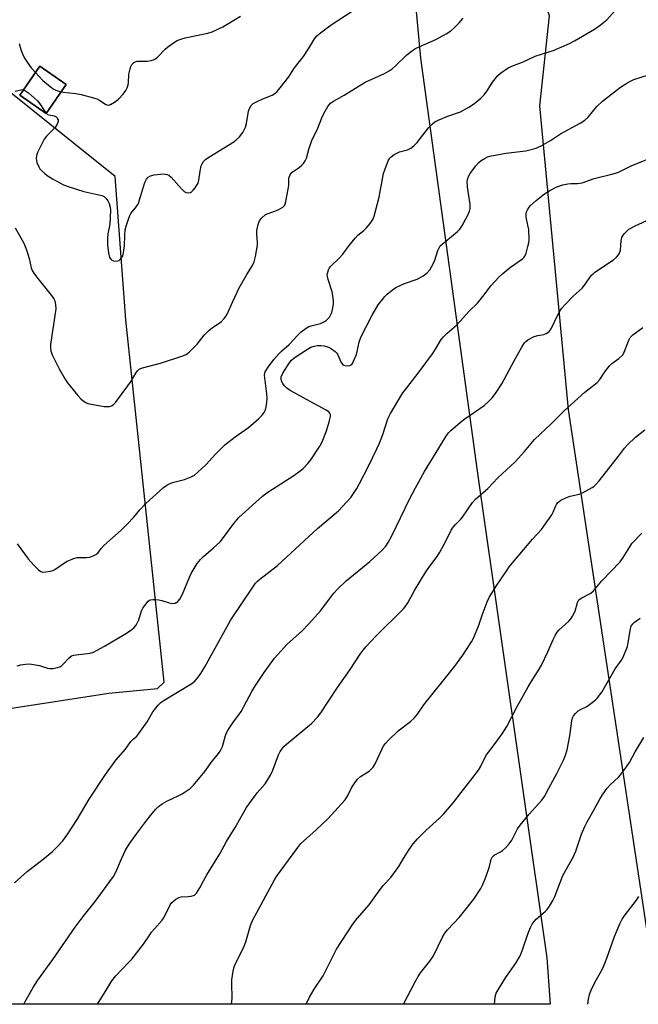
# Model space of a CAD drawing. Units: inches. Extents: x 1279767 to 1285768, y 561449 to 565449.
# Drawn here: x 1280480 to 1280711, y 561450 to 561817 of the extents above; entities that cross this region are included whole.
import ezdxf

# ---------------------------------------------------------------- set-up
doc = ezdxf.new("R2010")
doc.units = ezdxf.units.IN
doc.header["$MEASUREMENT"] = 0
for name, color, linetype in [('BLDG-Footprint', 5, 'Continuous'), ('NTRL-Pasture Land', 2, 'Continuous'), ('NTRL-Trees', 3, 'Continuous'), ('Undefined', 1, 'Continuous')]:
    doc.layers.add(name, color=color, linetype=linetype)

msp = doc.modelspace()

# ---------------------------------------------------------------- linework, layer by layer
at = {"layer": 'BLDG-Footprint', "elevation": 513.43}
msp.add_lwpolyline([(1280497.64, 561793.05), (1280490.18, 561782.29), (1280480.35, 561789.1), (1280487.81, 561799.87)], close=True, dxfattribs=at)
at = {"layer": 'NTRL-Pasture Land'}
for points in [[(1280628.24, 561821.67, 0), (1280630.02, 561802.91, 0), (1280651.46, 561646.12, 0), (1280677.08, 561467.08, 0), (1280678.41, 561449.85, 0), (1280351.43, 561449.88, 0)], [(1280445.76, 561555.48, 0), (1280513.63, 561565.87, 0), (1280531.8, 561567.68, 0), (1280534.31, 561570.05, 0), (1280519.97, 561705.18, 0), (1280515.99, 561758.72, 0), (1280453.16, 561808.94, 0)]]:
    msp.add_polyline3d(points, dxfattribs=at)
msp.add_polyline3d([(1280480.35, 561789.1, 0), (1280490.18, 561782.29, 0), (1280497.64, 561793.05, 0), (1280487.81, 561799.87, 0)], close=True, dxfattribs=at)
at = {"layer": 'NTRL-Trees'}
msp.add_lwpolyline([(1281198.51, 561510.7), (1281162.9, 561449.79), (1280718.64, 561449.84), (1280685.18, 561671.78), (1280674.56, 561785.07), (1280678.1, 561818.7), (1280656.85, 561878.89), (1280628.43, 561942.48), (1280628.43, 562041.53), (1280677.96, 562136.76), (1280792.93, 562192.81), (1280827.48, 562247.24), (1280804.62, 562289.14), (1280746.53, 562300.57), (1280695.88, 562275.91), (1280683.41, 562245.3), (1280655.08, 562162.1), (1280623.22, 562105.46), (1280598.44, 562089.53), (1280573.55, 562096.57), (1280573.93, 562132.16), (1280555.72, 562149.69), (1280480.23, 562134.54)], dxfattribs=at)
at = {"layer": 'Undefined'}
for points, elevation in [([(1280490.2, 561782.32), (1280490.68, 561781.9), (1280491.17, 561781.68), (1280493.24, 561781.31), (1280493.95, 561781), (1280494.27, 561780.68), (1280494.5, 561780.28), (1280494.64, 561779.84), (1280494.66, 561779.35), (1280494.34, 561778.3), (1280493.61, 561777.07), (1280490.37, 561773.81), (1280489.49, 561772.7), (1280488.92, 561771.67), (1280486.97, 561767.67), (1280486.58, 561766.57), (1280486.51, 561765.39), (1280486.79, 561763.95), (1280487.43, 561762.37), (1280487.86, 561761.65), (1280488.42, 561760.99), (1280489.7, 561759.79), (1280490.6, 561759.06), (1280492.61, 561757.87), (1280496.73, 561755.66), (1280498.38, 561755.04), (1280504.31, 561753.19), (1280511.03, 561751.58), (1280511.92, 561751.21), (1280512.67, 561750.57), (1280513.28, 561749.65), (1280513.73, 561748.61), (1280514.14, 561747.31), (1280514.28, 561746.2), (1280513.95, 561740.92), (1280513.29, 561737.31), (1280513.15, 561735.75), (1280513.14, 561733.06), (1280513.49, 561730.2), (1280513.92, 561728.55), (1280514.33, 561727.85), (1280514.71, 561727.51), (1280515.4, 561727.24), (1280516.18, 561727.15), (1280516.94, 561727.21), (1280517.42, 561727.39), (1280517.85, 561727.71), (1280518.39, 561728.34), (1280518.66, 561728.83), (1280518.92, 561729.68), (1280519.21, 561731.16), (1280519.42, 561732.87), (1280519.55, 561736.78), (1280519.74, 561738.83), (1280520.11, 561740.25), (1280520.97, 561742.77), (1280521.48, 561744.14), (1280521.87, 561744.93), (1280523.94, 561747.56), (1280524.63, 561748.71), (1280525.11, 561750.07), (1280526.4, 561754.55), (1280527.03, 561756.45), (1280527.63, 561757.68), (1280528.31, 561758.42), (1280529.17, 561758.95), (1280530.59, 561759.3), (1280533.86, 561759.68), (1280534.69, 561759.65), (1280535.42, 561759.48), (1280536.04, 561759.19), (1280536.91, 561758.48), (1280540.76, 561754.1), (1280541.8, 561753.13), (1280542.52, 561752.78), (1280543.31, 561752.66), (1280544.05, 561752.76), (1280544.5, 561753.03), (1280545.09, 561753.62), (1280545.82, 561754.53), (1280546.5, 561755.48), (1280546.91, 561756.24), (1280547.2, 561757.3), (1280547.72, 561760.68), (1280548.13, 561762.67), (1280548.42, 561763.47), (1280548.99, 561764.32), (1280549.74, 561765.08), (1280550.92, 561765.92), (1280560.29, 561771.63), (1280561.18, 561772.35), (1280562.38, 561773.59), (1280563.61, 561775.15), (1280564.17, 561776.1), (1280564.63, 561777.1), (1280564.97, 561778.5), (1280565.75, 561783.09), (1280566.2, 561784.38), (1280566.71, 561785.28), (1280567.52, 561785.97), (1280568.77, 561786.63), (1280571.12, 561787.7), (1280574.62, 561789.08), (1280575.58, 561789.69), (1280576.44, 561790.44), (1280577.56, 561791.76), (1280580.76, 561795.87), (1280582.7, 561798.91), (1280583.74, 561800.35), (1280586.32, 561803.47), (1280588.17, 561806.37), (1280590.39, 561810.13), (1280591.25, 561811.21), (1280592.08, 561811.98), (1280596.64, 561815.35), (1280599.09, 561816.99), (1280610.22, 561824.15)], 514), ([(1280495.74, 561790.31), (1280496.6, 561790.17), (1280501.31, 561789.76), (1280503.33, 561789.36), (1280507.85, 561788.09), (1280509.51, 561787.53), (1280510.28, 561787.14), (1280512.36, 561785.72), (1280512.91, 561785.44), (1280513.54, 561785.36), (1280514.28, 561785.55), (1280515.79, 561786.46), (1280517.2, 561787.57), (1280518.95, 561789.5), (1280519.94, 561790.88), (1280520.42, 561791.86), (1280520.78, 561792.88), (1280520.9, 561793.69), (1280521.08, 561796.94), (1280521.56, 561798.94), (1280521.83, 561799.78), (1280522.2, 561800.53), (1280522.95, 561801.28), (1280523.41, 561801.53), (1280524.17, 561801.72), (1280528.03, 561801.83), (1280529.42, 561802.05), (1280530.48, 561802.36), (1280531.18, 561802.77), (1280531.82, 561803.31), (1280534.65, 561806.21), (1280535.53, 561807), (1280537.43, 561808.39), (1280539.18, 561809.45), (1280540.5, 561809.99), (1280542.16, 561810.51), (1280550.53, 561812.22), (1280552.22, 561812.71), (1280556.19, 561814.55), (1280562.8, 561818.51)], 512), ([(1280479.4, 561576.13), (1280480.8, 561576.5), (1280482.56, 561576.76), (1280484.03, 561576.81), (1280486.29, 561576.48), (1280487.7, 561576.19), (1280490.76, 561575.24), (1280491.59, 561575.06), (1280492.74, 561575.1), (1280494.46, 561575.49), (1280495.29, 561575.78), (1280496.02, 561576.19), (1280496.61, 561576.73), (1280498.64, 561578.98), (1280499.69, 561579.8), (1280500.5, 561580.08), (1280501.37, 561580.24), (1280506.61, 561580.83), (1280507.95, 561581.25), (1280512.03, 561583.45), (1280519.59, 561587.9), (1280522.04, 561589.5), (1280523.11, 561590.43), (1280523.76, 561591.33), (1280524.33, 561592.3), (1280524.77, 561593.32), (1280525.76, 561596.58), (1280526.25, 561597.6), (1280527.76, 561599.68), (1280528.32, 561600.28), (1280528.75, 561600.58), (1280529.23, 561600.74), (1280530.01, 561600.84), (1280531.11, 561600.86), (1280532.22, 561600.77), (1280533.36, 561600.5), (1280536.19, 561599.64), (1280537.32, 561599.41), (1280538.33, 561599.54), (1280539.02, 561599.83), (1280539.42, 561600.1), (1280540.12, 561601.01), (1280541.08, 561602.87), (1280543.72, 561609.19), (1280544.35, 561610.52), (1280546.6, 561614.24), (1280547.78, 561615.79), (1280548.95, 561616.96), (1280552.7, 561620.11), (1280555.16, 561622.4), (1280556.08, 561623.54), (1280560.27, 561629.24), (1280562.16, 561631.5), (1280570.99, 561639.42), (1280572.07, 561640.31), (1280573.01, 561640.96), (1280582.69, 561647.11), (1280585.06, 561648.85), (1280586.17, 561649.78), (1280587.92, 561651.62), (1280588.99, 561652.95), (1280592.4, 561658.14), (1280593.25, 561659.69), (1280594.88, 561663.78), (1280595.92, 561667.12), (1280596.31, 561669.12), (1280596.31, 561669.94), (1280596.17, 561670.42), (1280595.73, 561670.92), (1280594.78, 561671.52), (1280588.78, 561674.73), (1280581.31, 561678.87), (1280580.11, 561679.68), (1280579.16, 561680.61), (1280578.54, 561681.47), (1280578.07, 561682.4), (1280577.91, 561683.19), (1280577.97, 561684.01), (1280578.56, 561685.32), (1280580.92, 561689.08), (1280581.83, 561690.22), (1280582.8, 561691.09), (1280587.72, 561694.35), (1280589.02, 561694.99), (1280590.31, 561695.41), (1280591.39, 561695.63), (1280592.84, 561695.7), (1280593.99, 561695.55), (1280595.68, 561695.02), (1280596.7, 561694.47), (1280598.1, 561693.44), (1280598.7, 561692.83), (1280598.99, 561692.4), (1280600.4, 561689.28), (1280600.68, 561688.81), (1280601.03, 561688.45), (1280601.74, 561688.19), (1280602.83, 561688.11), (1280603.63, 561688.21), (1280604.28, 561688.56), (1280604.61, 561688.98), (1280605, 561689.75), (1280606.02, 561692.26), (1280606.34, 561693.37), (1280607.08, 561696.91), (1280607.41, 561697.98), (1280607.86, 561699.05), (1280611.93, 561706.93), (1280614.22, 561710.8), (1280615.74, 561712.87), (1280616.65, 561713.94), (1280617.52, 561714.76), (1280619.57, 561716.48), (1280620.77, 561717.32), (1280623.94, 561718.76), (1280628.74, 561720.47), (1280630.95, 561721.71), (1280632.31, 561722.69), (1280633.41, 561723.95), (1280634.71, 561726.19), (1280635.27, 561727.55), (1280636.41, 561731.07), (1280636.9, 561732.1), (1280637.36, 561732.81), (1280638.62, 561734.01), (1280643.83, 561738.22), (1280644.6, 561739.05), (1280645.43, 561740.2), (1280647.6, 561744.25), (1280648.23, 561745.77), (1280648.49, 561746.79), (1280648.53, 561747.56), (1280648.45, 561748.45), (1280647.71, 561753.19), (1280647.52, 561754.92), (1280647.45, 561756.86), (1280647.62, 561757.92), (1280647.97, 561758.92), (1280648.51, 561759.89), (1280650.64, 561762.65), (1280651.77, 561763.97), (1280652.64, 561764.68), (1280654.05, 561765.58), (1280655.04, 561766.09), (1280655.84, 561766.36), (1280661.88, 561767.4), (1280669.31, 561768.33), (1280673.15, 561769.36), (1280673.95, 561769.65), (1280675, 561770.15), (1280678.53, 561772.17), (1280682.22, 561774.67), (1280689.58, 561778.69), (1280691.36, 561779.77), (1280692.56, 561780.88), (1280695.77, 561784.81), (1280697.94, 561786.84), (1280704.59, 561792.01), (1280707.05, 561793.56), (1280708.57, 561794.43), (1280709.6, 561794.93), (1280715.06, 561796.67)], 520), ([(1280486.21, 561797.55), (1280489.01, 561794.61), (1280492.34, 561791.83), (1280493.06, 561791.35), (1280493.84, 561790.96), (1280495.74, 561790.31)], 512), ([(1280481.7, 561791.05), (1280482.53, 561790.7), (1280483.59, 561790), (1280486.95, 561786.92), (1280487.83, 561785.87), (1280489.73, 561782.93), (1280490.2, 561782.32)], 514), ([(1280692.49, 561449.84), (1280692.72, 561451.74), (1280693.07, 561453.43), (1280693.71, 561455.04), (1280695.14, 561458.21), (1280697.7, 561462.57), (1280698.45, 561464.11), (1280699.59, 561467.01), (1280702.35, 561475.1), (1280704.36, 561479.79), (1280705.24, 561481.54), (1280705.99, 561482.75), (1280710.61, 561488.65), (1280711.53, 561490.08)], 536)]:
    msp.add_lwpolyline(points, dxfattribs=dict(at, elevation=elevation))
for points in [[(1280479.4, 561621.69, 518), (1280480.71, 561619.77, 518), (1280483.48, 561616.03, 518), (1280485.66, 561613.64, 518), (1280487.33, 561611.97, 518), (1280488.25, 561611.36, 518), (1280489, 561611.12, 518), (1280490.12, 561611.13, 518), (1280491.83, 561611.45, 518), (1280492.65, 561611.72, 518), (1280493.41, 561612.12, 518), (1280497.79, 561615.06, 518), (1280500.15, 561616.08, 518), (1280500.96, 561616.34, 518), (1280501.81, 561616.48, 518), (1280505.3, 561616.55, 518), (1280506.45, 561616.64, 518), (1280507.54, 561616.98, 518), (1280508.81, 561617.65, 518), (1280509.45, 561618.19, 518), (1280510.79, 561619.9, 518), (1280511.8, 561620.96, 518), (1280518.22, 561626.8, 518), (1280520.55, 561629.05, 518), (1280522.89, 561631.56, 518), (1280525.19, 561634.38, 518), (1280527.38, 561636.68, 518), (1280533.97, 561642.65, 518), (1280535.28, 561643.58, 518), (1280536.8, 561644.27, 518), (1280537.88, 561644.63, 518), (1280541.89, 561645.66, 518), (1280544.36, 561646.63, 518), (1280545.64, 561647.32, 518), (1280546.76, 561648.26, 518), (1280549.97, 561651.3, 518), (1280553.45, 561655.1, 518), (1280556.98, 561658.56, 518), (1280560.81, 561661.56, 518), (1280565.7, 561665.11, 518), (1280569.54, 561668.35, 518), (1280570.78, 561669.56, 518), (1280571.58, 561670.67, 518), (1280572.06, 561671.64, 518), (1280572.34, 561672.73, 518), (1280572.63, 561674.42, 518), (1280572.72, 561675.84, 518), (1280572.6, 561677.57, 518), (1280571.72, 561684.53, 518), (1280571.82, 561685.31, 518), (1280571.99, 561685.83, 518), (1280573.06, 561687.61, 518), (1280575.2, 561690.44, 518), (1280577.08, 561692.55, 518), (1280578.24, 561693.69, 518), (1280580.88, 561695.97, 518), (1280584.13, 561699.51, 518), (1280585.42, 561700.7, 518), (1280587.28, 561702.13, 518), (1280588.27, 561702.7, 518), (1280589.62, 561703.16, 518), (1280592.64, 561703.91, 518), (1280594.13, 561704.57, 518), (1280594.8, 561705.01, 518), (1280595.42, 561705.57, 518), (1280595.96, 561706.22, 518), (1280596.4, 561706.95, 518), (1280596.86, 561708.02, 518), (1280597.15, 561709.11, 518), (1280597.47, 561711.04, 518), (1280597.5, 561712.19, 518), (1280597.28, 561714.26, 518), (1280597.03, 561715.72, 518), (1280595.53, 561720.26, 518), (1280595.22, 561721.4, 518), (1280595.16, 561721.96, 518), (1280595.22, 561722.51, 518), (1280595.62, 561723.87, 518), (1280595.98, 561724.63, 518), (1280596.48, 561725.31, 518), (1280599.63, 561728.25, 518), (1280601.03, 561729.69, 518), (1280603.29, 561733, 518), (1280605.55, 561735.76, 518), (1280606.57, 561736.81, 518), (1280608.84, 561738.61, 518), (1280609.69, 561739.39, 518), (1280611.21, 561741.21, 518), (1280612.21, 561742.65, 518), (1280612.71, 561743.92, 518), (1280614.49, 561751.07, 518), (1280616.2, 561759.89, 518), (1280616.77, 561761.53, 518), (1280618.07, 561764.77, 518), (1280618.48, 561765.51, 518), (1280619.02, 561766.12, 518), (1280620.15, 561766.92, 518), (1280621.37, 561767.6, 518), (1280622.15, 561767.89, 518), (1280625.14, 561768.68, 518), (1280626.38, 561769.33, 518), (1280627.53, 561770.14, 518), (1280628.7, 561771.39, 518), (1280632.98, 561776.89, 518), (1280634.42, 561778.37, 518), (1280635.32, 561779.11, 518), (1280636.6, 561779.78, 518), (1280640.12, 561781.24, 518), (1280644.9, 561782.9, 518), (1280648.03, 561784.55, 518), (1280649.76, 561785.69, 518), (1280652.54, 561787.95, 518), (1280653.74, 561789.2, 518), (1280655.13, 561791.01, 518), (1280656.88, 561793.92, 518), (1280658.81, 561796.41, 518), (1280659.89, 561797.34, 518), (1280662.75, 561799.3, 518), (1280664.01, 561799.96, 518), (1280668.32, 561801.49, 518), (1280672.77, 561803.63, 518), (1280679.88, 561805.89, 518), (1280685.62, 561808.38, 518), (1280687.44, 561809.33, 518), (1280694.95, 561813.7, 518), (1280697.05, 561815.18, 518), (1280699.48, 561817.17, 518), (1280702.63, 561820.62, 518)], [(1280478.69, 561739.54, 516), (1280481.7, 561734.13, 516), (1280482.44, 561732.62, 516), (1280483.04, 561731.03, 516), (1280483.93, 561728.15, 516), (1280484.67, 561724.65, 516), (1280485.05, 561723.64, 516), (1280485.56, 561722.7, 516), (1280486.59, 561721.27, 516), (1280492.55, 561713.77, 516), (1280493.07, 561713.06, 516), (1280493.48, 561712.3, 516), (1280493.76, 561710.99, 516), (1280493.78, 561709.36, 516), (1280491.86, 561696.04, 516), (1280491.78, 561694.87, 516), (1280491.96, 561693.5, 516), (1280492.59, 561691.9, 516), (1280495.08, 561686.95, 516), (1280497.39, 561682.85, 516), (1280498.22, 561681.69, 516), (1280502.03, 561676.96, 516), (1280503.13, 561675.77, 516), (1280504.06, 561675.02, 516), (1280505.04, 561674.37, 516), (1280505.83, 561674.04, 516), (1280506.97, 561673.75, 516), (1280510.45, 561673.09, 516), (1280511.89, 561672.93, 516), (1280513.86, 561672.95, 516), (1280514.39, 561673.06, 516), (1280514.87, 561673.27, 516), (1280515.53, 561673.74, 516), (1280516.08, 561674.36, 516), (1280520.71, 561680.58, 516), (1280521.92, 561682.29, 516), (1280523.69, 561685.38, 516), (1280524.34, 561686.25, 516), (1280524.91, 561686.78, 516), (1280525.4, 561687.05, 516), (1280526.22, 561687.33, 516), (1280532.86, 561689.05, 516), (1280540.81, 561691.62, 516), (1280542.43, 561692.31, 516), (1280543.58, 561693.22, 516), (1280546.56, 561696.17, 516), (1280549.26, 561699.49, 516), (1280550.86, 561701.1, 516), (1280552.37, 561702.39, 516), (1280555.54, 561704.54, 516), (1280556.73, 561705.7, 516), (1280557.23, 561706.35, 516), (1280557.78, 561707.35, 516), (1280559.88, 561712.08, 516), (1280562.32, 561717.13, 516), (1280565.08, 561722.12, 516), (1280567.19, 561725.56, 516), (1280567.85, 561726.88, 516), (1280568.35, 561728.83, 516), (1280569.11, 561733.11, 516), (1280569.1, 561734.25, 516), (1280568.82, 561737.09, 516), (1280568.89, 561738.53, 516), (1280569.35, 561740.81, 516), (1280569.88, 561742.14, 516), (1280570.69, 561743.29, 516), (1280571.95, 561744.4, 516), (1280572.71, 561744.78, 516), (1280575.25, 561745.61, 516), (1280576.83, 561746.35, 516), (1280578.57, 561747.32, 516), (1280578.98, 561747.66, 516), (1280579.29, 561748.07, 516), (1280579.73, 561749.39, 516), (1280580.61, 561753.99, 516), (1280580.78, 561755.44, 516), (1280580.85, 561758.07, 516), (1280581.13, 561759.1, 516), (1280581.52, 561759.76, 516), (1280582.05, 561760.34, 516), (1280584.64, 561762.07, 516), (1280585.7, 561762.92, 516), (1280586.28, 561763.57, 516), (1280586.94, 561764.55, 516), (1280587.38, 561765.62, 516), (1280588.42, 561769.25, 516), (1280589.44, 561772.21, 516), (1280591.59, 561776.71, 516), (1280593.19, 561780.66, 516), (1280593.94, 561782.25, 516), (1280595.33, 561784.85, 516), (1280595.84, 561785.52, 516), (1280596.4, 561786.08, 516), (1280597.49, 561786.88, 516), (1280601.49, 561789.06, 516), (1280605.72, 561791.74, 516), (1280609.32, 561793.9, 516), (1280616.52, 561797.21, 516), (1280618.31, 561798.13, 516), (1280619.45, 561798.95, 516), (1280620.52, 561799.87, 516), (1280624.87, 561804.16, 516), (1280626.44, 561805.39, 516), (1280627.84, 561806.37, 516), (1280629.69, 561807.29, 516), (1280635.7, 561809.81, 516), (1280639.52, 561812, 516), (1280641.24, 561813.12, 516), (1280642.35, 561814.07, 516), (1280644.39, 561816.06, 516), (1280645.16, 561816.89, 516), (1280645.87, 561817.81, 516)], [(1280480.16, 561808.33, 512), (1280480.81, 561806.14, 512), (1280481.43, 561804.52, 512), (1280482.18, 561802.94, 512), (1280483.11, 561801.44, 512), (1280484.65, 561799.29, 512), (1280486.21, 561797.55, 512)], [(1280478.62, 561790.59, 514), (1280480.75, 561791.12, 514), (1280481.23, 561791.14, 514), (1280481.7, 561791.05, 514)], [(1280478.4, 561495.1, 522), (1280483.17, 561499.4, 522), (1280489.15, 561503.99, 522), (1280492.64, 561506.81, 522), (1280494.51, 561508.66, 522), (1280496.48, 561510.81, 522), (1280498.32, 561513.44, 522), (1280501.74, 561518.73, 522), (1280506.3, 561526.36, 522), (1280512.14, 561535.15, 522), (1280516.27, 561540.89, 522), (1280519.89, 561545.01, 522), (1280521.82, 561547.88, 522), (1280522.54, 561548.63, 522), (1280524.11, 561549.91, 522), (1280524.87, 561550.81, 522), (1280527.93, 561555.25, 522), (1280530.07, 561558.92, 522), (1280532.01, 561561.41, 522), (1280532.99, 561562.44, 522), (1280533.91, 561563.11, 522), (1280544.61, 561569.52, 522), (1280545.66, 561570.43, 522), (1280546.98, 561571.87, 522), (1280547.96, 561573.29, 522), (1280549.48, 561575.75, 522), (1280559.16, 561593.3, 522), (1280567.12, 561605.13, 522), (1280568.43, 561606.94, 522), (1280569.09, 561607.65, 522), (1280569.97, 561608.41, 522), (1280576.55, 561613.51, 522), (1280591.46, 561627.38, 522), (1280599.3, 561633.98, 522), (1280602.39, 561637.17, 522), (1280603.94, 561638.96, 522), (1280606.19, 561642.35, 522), (1280607.22, 561644.12, 522), (1280610.6, 561650.67, 522), (1280613.68, 561657.08, 522), (1280614.64, 561659.22, 522), (1280615.91, 561662.39, 522), (1280617.83, 561668.34, 522), (1280618.8, 561670.34, 522), (1280623.42, 561677.96, 522), (1280624.81, 561679.86, 522), (1280629.53, 561685.83, 522), (1280634.46, 561692.6, 522), (1280635.6, 561694.3, 522), (1280637.65, 561697.85, 522), (1280638.55, 561698.95, 522), (1280639.92, 561700.31, 522), (1280642.53, 561702.47, 522), (1280643.39, 561703.27, 522), (1280646.02, 561706.08, 522), (1280648.13, 561708.52, 522), (1280651.2, 561711.48, 522), (1280653.77, 561714.58, 522), (1280656.23, 561717.95, 522), (1280659.17, 561721.19, 522), (1280660.67, 561722.52, 522), (1280663.6, 561724.84, 522), (1280668.03, 561727.96, 522), (1280668.53, 561728.44, 522), (1280668.95, 561729.01, 522), (1280669.39, 561730.06, 522), (1280670.08, 561732.6, 522), (1280670.41, 561734.02, 522), (1280670.53, 561735.17, 522), (1280670.35, 561738.96, 522), (1280670.1, 561740.59, 522), (1280669.46, 561743.52, 522), (1280669.4, 561744.78, 522), (1280669.59, 561745.54, 522), (1280669.95, 561746.3, 522), (1280670.54, 561747.26, 522), (1280671.07, 561747.92, 522), (1280673.11, 561749.79, 522), (1280676.21, 561752.3, 522), (1280678.25, 561753.51, 522), (1280680.91, 561754.86, 522), (1280683.07, 561755.56, 522), (1280685, 561756.03, 522), (1280686.11, 561756.11, 522), (1280688.61, 561756.11, 522), (1280690.32, 561756.34, 522), (1280694.78, 561757.94, 522), (1280701.35, 561759.56, 522), (1280703.67, 561760.26, 522), (1280708.83, 561762.78, 522), (1280714.26, 561764.95, 522)], [(1280481.94, 561449.86, 524), (1280482.39, 561450.84, 524), (1280485.34, 561456.11, 524), (1280487.16, 561458.77, 524), (1280492.75, 561466.49, 524), (1280501.1, 561478.62, 524), (1280504.07, 561482.55, 524), (1280508.5, 561488.13, 524), (1280515.36, 561497.55, 524), (1280516.25, 561499.16, 524), (1280518.33, 561504.11, 524), (1280519.83, 561507.31, 524), (1280521.22, 561509.51, 524), (1280524.08, 561513.55, 524), (1280527.03, 561517.55, 524), (1280529.17, 561520.26, 524), (1280531.18, 561522.62, 524), (1280532.18, 561523.6, 524), (1280533.55, 561524.59, 524), (1280535.23, 561525.64, 524), (1280539.72, 561527.66, 524), (1280541, 561528.36, 524), (1280543.94, 561530.32, 524), (1280545.19, 561531.53, 524), (1280549.43, 561536.73, 524), (1280552.2, 561540.53, 524), (1280554.13, 561542.84, 524), (1280555.12, 561544.25, 524), (1280555.71, 561545.23, 524), (1280556.06, 561546.01, 524), (1280557.16, 561550.09, 524), (1280557.64, 561551.3, 524), (1280558.16, 561552.27, 524), (1280560.11, 561555.26, 524), (1280562.18, 561557.87, 524), (1280563, 561559.06, 524), (1280567.01, 561566.49, 524), (1280568.37, 561568.72, 524), (1280571.56, 561573.57, 524), (1280575.49, 561578.99, 524), (1280580.16, 561584.19, 524), (1280585.62, 561589.11, 524), (1280588.3, 561591.75, 524), (1280592.67, 561596.68, 524), (1280597.63, 561603.2, 524), (1280599.01, 561604.75, 524), (1280602.23, 561607.81, 524), (1280611.05, 561615.1, 524), (1280615.65, 561619.31, 524), (1280617.02, 561620.77, 524), (1280617.95, 561622.12, 524), (1280619.31, 561624.62, 524), (1280625.9, 561638.35, 524), (1280628.05, 561642.55, 524), (1280631.48, 561648.66, 524), (1280636.87, 561657.32, 524), (1280639.71, 561662.08, 524), (1280640.52, 561663.14, 524), (1280641.26, 561663.95, 524), (1280644.87, 561667.06, 524), (1280646.5, 561668.3, 524), (1280653.7, 561673.24, 524), (1280655.27, 561674.62, 524), (1280656.73, 561676.11, 524), (1280657.94, 561677.74, 524), (1280660.38, 561681.36, 524), (1280664.91, 561689.92, 524), (1280667.94, 561695.31, 524), (1280668.84, 561696.64, 524), (1280669.3, 561697.1, 524), (1280670.1, 561697.72, 524), (1280672.45, 561699.01, 524), (1280673.74, 561699.44, 524), (1280675.25, 561699.58, 524), (1280676.05, 561699.75, 524), (1280677.1, 561700.2, 524), (1280677.97, 561700.84, 524), (1280678.73, 561701.94, 524), (1280681.13, 561706.9, 524), (1280681.98, 561708.42, 524), (1280682.77, 561709.63, 524), (1280683.92, 561710.94, 524), (1280686.97, 561714.1, 524), (1280690.32, 561717.05, 524), (1280691.21, 561718.18, 524), (1280693.77, 561721.87, 524), (1280694.39, 561722.46, 524), (1280695.09, 561722.99, 524), (1280701.98, 561727.66, 524), (1280703.1, 561728.6, 524), (1280703.88, 561729.44, 524), (1280704.32, 561730.16, 524), (1280704.66, 561731.21, 524), (1280704.87, 561734.84, 524), (1280705.1, 561735.92, 524), (1280705.49, 561736.62, 524), (1280706, 561737.27, 524), (1280706.95, 561738.29, 524), (1280707.78, 561739.03, 524), (1280708.52, 561739.5, 524), (1280710.11, 561740.3, 524), (1280715.89, 561742.97, 524)], [(1280509.37, 561449.86, 526), (1280512.26, 561454.39, 526), (1280514.77, 561458.57, 526), (1280516.23, 561460.4, 526), (1280520.96, 561465.34, 526), (1280522.15, 561466.68, 526), (1280526.56, 561472.3, 526), (1280528.61, 561475.34, 526), (1280529.59, 561476.68, 526), (1280530.65, 561477.97, 526), (1280533.57, 561481.25, 526), (1280534.07, 561481.98, 526), (1280534.78, 561483.29, 526), (1280536.48, 561486.92, 526), (1280537.11, 561487.83, 526), (1280538.6, 561489.06, 526), (1280539.8, 561489.71, 526), (1280540.64, 561489.87, 526), (1280543.28, 561489.97, 526), (1280544.39, 561490.13, 526), (1280545.62, 561490.58, 526), (1280546.03, 561490.9, 526), (1280546.4, 561491.31, 526), (1280547.62, 561493.25, 526), (1280548.97, 561495.92, 526), (1280550.2, 561498.11, 526), (1280555.05, 561506, 526), (1280557.54, 561510.54, 526), (1280560.74, 561515.72, 526), (1280565.01, 561523.22, 526), (1280569.03, 561528.73, 526), (1280571.92, 561532.09, 526), (1280573.99, 561535.33, 526), (1280574.89, 561537.17, 526), (1280577.01, 561542.88, 526), (1280577.58, 561544.12, 526), (1280578.16, 561545.07, 526), (1280578.93, 561545.97, 526), (1280579.99, 561546.94, 526), (1280589.23, 561554.65, 526), (1280591.5, 561557.01, 526), (1280592.72, 561558.63, 526), (1280599.01, 561567.98, 526), (1280603.68, 561574.76, 526), (1280607.39, 561580.44, 526), (1280608.55, 561582.02, 526), (1280609.69, 561583.34, 526), (1280613.36, 561587.25, 526), (1280623.57, 561597.43, 526), (1280624.51, 561598.45, 526), (1280625.25, 561599.6, 526), (1280627.7, 561604.24, 526), (1280631.99, 561611.18, 526), (1280633.14, 561612.87, 526), (1280636.13, 561616.88, 526), (1280637.23, 561618.55, 526), (1280639.54, 561622.88, 526), (1280641.4, 561626.7, 526), (1280642.15, 561627.91, 526), (1280642.91, 561628.78, 526), (1280644.95, 561630.77, 526), (1280645.7, 561631.63, 526), (1280649.36, 561637.01, 526), (1280650.45, 561638.37, 526), (1280655.07, 561642.35, 526), (1280658.83, 561646.3, 526), (1280665.31, 561652.22, 526), (1280668.77, 561656.05, 526), (1280672.56, 561660.56, 526), (1280678.89, 561666.5, 526), (1280683.6, 561671.27, 526), (1280691.36, 561678.29, 526), (1280695.93, 561681.85, 526), (1280696.87, 561682.98, 526), (1280698.77, 561685.85, 526), (1280700.56, 561688.13, 526), (1280701.41, 561688.91, 526), (1280704, 561690.77, 526), (1280705.27, 561691.92, 526), (1280705.62, 561692.36, 526), (1280706.02, 561693.11, 526), (1280707.32, 561696.63, 526), (1280707.89, 561697.9, 526), (1280708.3, 561698.61, 526), (1280708.64, 561699.04, 526), (1280709.28, 561699.62, 526), (1280712.96, 561702.38, 526)], [(1280559.38, 561449.86, 528), (1280559.61, 561452.03, 528), (1280559.5, 561457.52, 528), (1280559.55, 561458.98, 528), (1280559.98, 561462.14, 528), (1280560.41, 561463.76, 528), (1280561.07, 561465.22, 528), (1280563.94, 561470.85, 528), (1280564.7, 561473.09, 528), (1280566.54, 561479.23, 528), (1280567.25, 561481.04, 528), (1280575.49, 561496.21, 528), (1280576.25, 561497.46, 528), (1280577.6, 561499.38, 528), (1280584.23, 561508.35, 528), (1280585.34, 561509.75, 528), (1280587.43, 561511.73, 528), (1280591.06, 561514.89, 528), (1280595.35, 561519.04, 528), (1280601.83, 561526.09, 528), (1280602.77, 561527.43, 528), (1280604.19, 561530.54, 528), (1280605.47, 561532.47, 528), (1280606.5, 561533.85, 528), (1280607.57, 561534.8, 528), (1280610.75, 561536.86, 528), (1280612.24, 561538.24, 528), (1280613.01, 561539.48, 528), (1280615.48, 561544.94, 528), (1280616.19, 561546.2, 528), (1280616.84, 561547.16, 528), (1280618.02, 561548.42, 528), (1280621.61, 561551.8, 528), (1280626.26, 561555.39, 528), (1280627.55, 561556.55, 528), (1280628.81, 561558.11, 528), (1280631.27, 561561.59, 528), (1280642.82, 561576.02, 528), (1280645.78, 561580.12, 528), (1280648.95, 561585.13, 528), (1280649.84, 561586.66, 528), (1280651.77, 561591.33, 528), (1280652.97, 561595.06, 528), (1280654.87, 561600, 528), (1280655.66, 561601.56, 528), (1280658.16, 561605.82, 528), (1280661.89, 561611.37, 528), (1280663.09, 561613, 528), (1280671.74, 561623.4, 528), (1280675.14, 561627.05, 528), (1280676.06, 561628.18, 528), (1280679.01, 561632.48, 528), (1280679.52, 561633.5, 528), (1280680.35, 561635.62, 528), (1280680.72, 561636.3, 528), (1280681.17, 561636.89, 528), (1280682.36, 561637.9, 528), (1280684.46, 561638.97, 528), (1280685.83, 561639.42, 528), (1280689.16, 561640.22, 528), (1280690.49, 561640.73, 528), (1280694.02, 561642.62, 528), (1280694.73, 561643.09, 528), (1280695.36, 561643.65, 528), (1280696.71, 561645.14, 528), (1280703.83, 561654.4, 528), (1280706.16, 561657.31, 528), (1280707.29, 561658.61, 528), (1280710.23, 561661.44, 528), (1280713.67, 561664.19, 528)], [(1280587.37, 561449.85, 530), (1280587.45, 561450.07, 530), (1280588.53, 561452.45, 530), (1280590.31, 561455.45, 530), (1280593.58, 561460.48, 530), (1280595.51, 561464.11, 530), (1280598.67, 561470.36, 530), (1280604.69, 561479.69, 530), (1280606.27, 561481.78, 530), (1280610.83, 561486.92, 530), (1280613.91, 561491.3, 530), (1280616.06, 561494.15, 530), (1280618.84, 561497.17, 530), (1280619.94, 561498.54, 530), (1280621.83, 561501.18, 530), (1280623.56, 561504.16, 530), (1280625.72, 561507.62, 530), (1280627.25, 561509.64, 530), (1280628.91, 561511.55, 530), (1280631.92, 561514.6, 530), (1280637.11, 561519.3, 530), (1280638.54, 561520.77, 530), (1280642.25, 561525.09, 530), (1280645.13, 561528.86, 530), (1280648.78, 561533.39, 530), (1280651.57, 561537.12, 530), (1280652.33, 561538.36, 530), (1280653.98, 561541.77, 530), (1280654.6, 561542.84, 530), (1280657.45, 561546.64, 530), (1280660.41, 561550.76, 530), (1280662.22, 561553.49, 530), (1280666.08, 561560.89, 530), (1280670.11, 561568.23, 530), (1280671.26, 561570.2, 530), (1280674.25, 561574.84, 530), (1280675.13, 561576.35, 530), (1280677.56, 561581.33, 530), (1280679.44, 561585.91, 530), (1280680.23, 561587.44, 530), (1280681.01, 561588.63, 530), (1280681.71, 561589.53, 530), (1280685.34, 561592.78, 530), (1280686.11, 561593.66, 530), (1280686.76, 561594.66, 530), (1280687.71, 561596.51, 530), (1280688.61, 561599.78, 530), (1280688.84, 561600.28, 530), (1280689.14, 561600.7, 530), (1280689.54, 561601.07, 530), (1280690.24, 561601.52, 530), (1280693.53, 561603.25, 530), (1280694.59, 561604.13, 530), (1280697.64, 561607.78, 530), (1280704.49, 561614.9, 530), (1280705.64, 561616.53, 530), (1280708.08, 561620.56, 530), (1280708.91, 561621.8, 530), (1280712.55, 561625.64, 530)], [(1280623.63, 561449.85, 532), (1280628, 561458.19, 532), (1280629.1, 561460.15, 532), (1280630.03, 561461.55, 532), (1280633.5, 561465.91, 532), (1280634.86, 561467.85, 532), (1280638.23, 561474.85, 532), (1280639.04, 561476.33, 532), (1280640.09, 561477.63, 532), (1280644.54, 561482.31, 532), (1280646.07, 561484.14, 532), (1280649.94, 561489.05, 532), (1280652.43, 561493.02, 532), (1280653.26, 561494.55, 532), (1280654.38, 561497.21, 532), (1280655.71, 561501.26, 532), (1280656.34, 561503.97, 532), (1280656.7, 561504.71, 532), (1280657.48, 561505.45, 532), (1280659.84, 561506.71, 532), (1280660.58, 561507.2, 532), (1280661.68, 561508.17, 532), (1280663.1, 561509.65, 532), (1280664.04, 561511.04, 532), (1280666.21, 561515.26, 532), (1280667.15, 561516.71, 532), (1280670.48, 561520.8, 532), (1280675.23, 561525.92, 532), (1280676.24, 561527.36, 532), (1280677.84, 561530.48, 532), (1280680.83, 561535.89, 532), (1280683.34, 561540.88, 532), (1280684.13, 561542.78, 532), (1280684.72, 561544.75, 532), (1280685.75, 561550.01, 532), (1280686.41, 561555.64, 532), (1280686.73, 561556.74, 532), (1280687.09, 561557.5, 532), (1280687.81, 561558.38, 532), (1280688.88, 561559.32, 532), (1280689.75, 561559.82, 532), (1280692.05, 561560.89, 532), (1280694.61, 561562.8, 532), (1280695.48, 561563.57, 532), (1280696.06, 561564.2, 532), (1280697.63, 561566.26, 532), (1280702.69, 561575.04, 532), (1280704.95, 561578.17, 532), (1280705.61, 561579.36, 532), (1280707.19, 561583.36, 532), (1280707.51, 561584.76, 532), (1280708.32, 561589.9, 532), (1280708.66, 561590.93, 532), (1280709.23, 561591.8, 532), (1280709.85, 561592.36, 532), (1280711.93, 561593.91, 532)], [(1280657.55, 561449.85, 534), (1280657.82, 561452.6, 534), (1280658.23, 561453.93, 534), (1280658.92, 561455.2, 534), (1280661.75, 561459.63, 534), (1280665.52, 561465.13, 534), (1280667.12, 561467.93, 534), (1280668.05, 561470.08, 534), (1280670.15, 561476.38, 534), (1280671.02, 561478.48, 534), (1280671.66, 561479.73, 534), (1280672.36, 561480.66, 534), (1280673.16, 561481.51, 534), (1280676.45, 561484.37, 534), (1280677.26, 561485.19, 534), (1280678.11, 561486.4, 534), (1280679.32, 561488.48, 534), (1280680.06, 561490.09, 534), (1280683.09, 561497.81, 534), (1280686.91, 561504.72, 534), (1280687.98, 561506.9, 534), (1280690.12, 561513.34, 534), (1280691.26, 561516.17, 534), (1280692.15, 561517.95, 534), (1280694.82, 561522.55, 534), (1280697.02, 561526.59, 534), (1280698.12, 561528.31, 534), (1280699.64, 561530.45, 534), (1280700.82, 561531.73, 534), (1280703.84, 561534.56, 534), (1280704.65, 561535.42, 534), (1280706.92, 561538.38, 534), (1280708.04, 561540.07, 534), (1280710.17, 561544.01, 534), (1280713.35, 561549.38, 534)]]:
    msp.add_polyline3d(points, dxfattribs=at)

doc.saveas('drawing.dxf')
